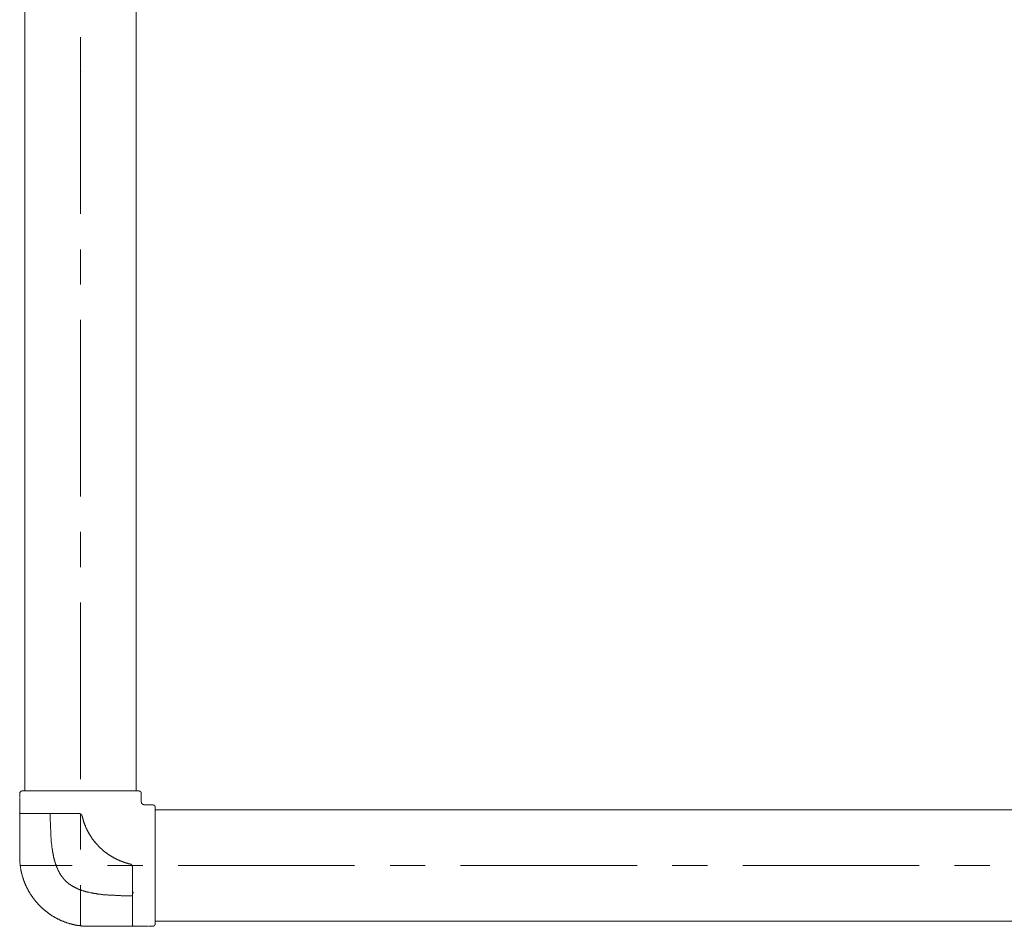
# Model space of a CAD drawing. Units: inches. Extents: x -716 to 1936, y -1021 to 261.
# Drawn here: x 567 to 850, y -681 to -420 of the extents above; entities that cross this region are included whole.
import ezdxf

# ---------------------------------------------------------------- set-up
doc = ezdxf.new("R2010")
doc.units = ezdxf.units.IN
doc.header["$MEASUREMENT"] = 0
doc.layers.add('图层 1', color=7, linetype='Continuous')

msp = doc.modelspace()

# ---------------------------------------------------------------- linework, layer by layer
at = {"layer": '图层 1', "color": 7, "lineweight": 9}
for points in [[(568.24, -80.22), (568.24, -641.51)], [(600.27, -641.51), (600.27, -80.22)], [(584.26, -424.65), (584.26, -475.46)], [(584.51, -434.52), (584.51, -434.52)], [(584.26, -485.67), (584.26, -495.82)], [(584.26, -505.97), (584.26, -556.83)], [(584.26, -566.97), (584.26, -577.13)], [(584.26, -587.28), (584.26, -638.14)], [(567.57, -641.51), (567.5, -641.51), (567.45, -641.51), (567.38, -641.51), (567.38, -641.57), (567.32, -641.57), (567.26, -641.57), (567.2, -641.57), (567.2, -641.63), (567.14, -641.63), (567.14, -641.69), (567.08, -641.69), (567.01, -641.69), (567.01, -641.75), (566.96, -641.75), (566.96, -641.81), (566.96, -641.87), (566.89, -641.87), (566.89, -641.93), (566.84, -641.93), (566.84, -642), (566.84, -642.06), (566.84, -642.12), (566.77, -642.12), (566.77, -642.18), (566.77, -642.24), (566.77, -642.3)], [(566.77, -642.3), (566.77, -643.28)], [(567.57, -641.51), (600.94, -641.51)], [(601.74, -642.3), (601.74, -642.24), (601.74, -642.18), (601.74, -642.12), (601.74, -642.06), (601.68, -642.06), (601.68, -642), (601.68, -641.93), (601.62, -641.93), (601.62, -641.87), (601.62, -641.81), (601.55, -641.81), (601.55, -641.75), (601.5, -641.75), (601.5, -641.69), (601.43, -641.69), (601.43, -641.63), (601.38, -641.63), (601.31, -641.63), (601.31, -641.57), (601.25, -641.57), (601.18, -641.57), (601.12, -641.57), (601.12, -641.51), (601.06, -641.51), (601, -641.51), (600.94, -641.51)], [(601.74, -644.62), (601.74, -642.3)], [(566.77, -643.46), (566.77, -644.62)], [(566.77, -644.62), (566.77, -647.49)], [(602.64, -645.54), (602.59, -645.54), (602.53, -645.54), (602.53, -645.48), (602.47, -645.48), (602.41, -645.48), (602.35, -645.48), (602.29, -645.48), (602.29, -645.42), (602.23, -645.42), (602.16, -645.42), (602.16, -645.36), (602.1, -645.36), (602.1, -645.3), (602.04, -645.3), (602.04, -645.24), (601.98, -645.24), (601.98, -645.18), (601.91, -645.18), (601.91, -645.12), (601.85, -645.12), (601.85, -645.05), (601.85, -644.99), (601.79, -644.99), (601.79, -644.93), (601.79, -644.87), (601.79, -644.81), (601.79, -644.75), (601.74, -644.75), (601.74, -644.69), (601.74, -644.62)], [(604.98, -645.54), (602.59, -645.54)], [(605.77, -646.33), (605.77, -646.28), (605.77, -646.21), (605.77, -646.15), (605.71, -646.15), (605.71, -646.09), (605.71, -646.03), (605.71, -645.97), (605.65, -645.97), (605.65, -645.9), (605.65, -645.85), (605.58, -645.85), (605.58, -645.79), (605.52, -645.79), (605.52, -645.73), (605.46, -645.73), (605.46, -645.66), (605.4, -645.66), (605.35, -645.66), (605.35, -645.6), (605.28, -645.6), (605.21, -645.6), (605.21, -645.54), (605.16, -645.54), (605.09, -645.54), (605.04, -645.54), (604.98, -645.54)], [(566.77, -647.49), (566.77, -647.74)], [(566.77, -647.74), (566.77, -647.8), (566.77, -647.86), (566.84, -647.86), (566.84, -647.92), (566.89, -647.92), (566.89, -647.98), (566.96, -647.98), (567.01, -647.98), (567.01, -648.04), (567.08, -648.04)], [(566.77, -648.04), (566.77, -647.74)], [(566.77, -648.04), (566.77, -660.51)], [(575.57, -648.04), (566.77, -648.04)], [(572.39, -648.04), (572.39, -647.98)], [(575.94, -648.04), (575.21, -648.04)], [(576.54, -660.51), (576.48, -660.34), (576.48, -660.21), (576.48, -660.15), (576.44, -660.03), (576.44, -659.97), (576.44, -659.85), (576.36, -659.79), (576.36, -659.66), (576.36, -659.54), (576.31, -659.48), (576.31, -659.36), (576.31, -659.29), (576.31, -659.17), (576.24, -659.11), (576.24, -658.99), (576.24, -658.87), (576.24, -658.81), (576.18, -658.68), (576.18, -658.62), (576.18, -658.5), (576.18, -658.44), (576.12, -658.32), (576.12, -658.19), (576.12, -658.13), (576.12, -658.01), (576.05, -657.83), (576.05, -657.64), (575.98, -657.46), (575.98, -657.22), (575.98, -657.04), (575.94, -656.85), (575.94, -656.67), (575.94, -656.47), (575.87, -656.24), (575.87, -656.06), (575.87, -655.87), (575.83, -655.68), (575.83, -655.5), (575.83, -655.26), (575.83, -655.08), (575.76, -654.89), (575.76, -654.71), (575.76, -654.52), (575.76, -654.28), (575.76, -654.1), (575.69, -653.91), (575.69, -653.73), (575.69, -653.55), (575.69, -653.3), (575.69, -653.12), (575.69, -652.93), (575.69, -652.75), (575.64, -652.57), (575.64, -652.33), (575.64, -652.14), (575.64, -651.96), (575.64, -651.78), (575.64, -651.53), (575.64, -651.35), (575.64, -651.16), (575.64, -650.98), (575.64, -650.79), (575.64, -650.55), (575.57, -650.37), (575.57, -650.18), (575.57, -650), (575.57, -649.82), (575.57, -649.57), (575.57, -649.2), (575.57, -648.78), (575.57, -648.41), (575.57, -648.04)], [(583.77, -648.04), (583.64, -648.04), (583.52, -648.04), (583.33, -648.04), (583.21, -648.04), (583.1, -648.04), (582.98, -648.04), (582.84, -648.04), (582.73, -648.04), (582.54, -648.04), (582.42, -648.04), (582.3, -648.04), (582.18, -648.04), (582.05, -648.04), (581.94, -648.04), (581.75, -648.04), (581.62, -648.04), (581.5, -648.04), (581.38, -648.04), (581.26, -648.04), (581.14, -648.04), (580.95, -648.04), (580.83, -648.04), (580.71, -648.04), (580.58, -648.04), (580.46, -648.04), (580.34, -648.04), (580.22, -648.04), (580.1, -648.04), (579.91, -648.04), (579.79, -648.04), (579.66, -648.04), (579.54, -648.04), (579.3, -648.04), (579.18, -648.04), (579.06, -648.04), (578.93, -648.04), (578.74, -648.04), (578.62, -648.04), (578.5, -648.04), (578.39, -648.04), (578.26, -648.04), (578.14, -648.04), (578.01, -648.04), (577.9, -648.04), (577.76, -648.04), (577.65, -648.04), (577.53, -648.04), (577.41, -648.04), (577.27, -648.04), (577.15, -648.04), (577.04, -648.04), (576.92, -648.04), (576.78, -648.04), (576.66, -648.04), (576.54, -648.04), (576.44, -648.04), (576.31, -648.04), (576.18, -648.04), (576.05, -648.04), (575.94, -648.04), (575.83, -648.04), (575.69, -648.04), (575.57, -648.04)], [(584.75, -648.78), (584.75, -648.72), (584.68, -648.72), (584.68, -648.66), (584.68, -648.59), (584.68, -648.53), (584.62, -648.53), (584.62, -648.47), (584.56, -648.47), (584.56, -648.41), (584.56, -648.35), (584.5, -648.35), (584.5, -648.29), (584.44, -648.29), (584.44, -648.23), (584.38, -648.23), (584.32, -648.23), (584.32, -648.17), (584.26, -648.17), (584.26, -648.1), (584.19, -648.1), (584.12, -648.1), (584.07, -648.1), (584.07, -648.04), (584.01, -648.04), (583.95, -648.04), (583.89, -648.04), (583.83, -648.04), (583.77, -648.04)], [(584.38, -648.23), (584.32, -648.23), (584.32, -648.17), (584.26, -648.17), (584.26, -648.1), (584.19, -648.1), (584.12, -648.1), (584.07, -648.1), (584.07, -648.04), (584.01, -648.04), (583.95, -648.04), (583.89, -648.04), (583.83, -648.04), (583.77, -648.04)], [(584.26, -648.29), (584.26, -658.44)], [(584.75, -648.78), (584.75, -648.72), (584.68, -648.72), (584.68, -648.66), (584.68, -648.59), (584.68, -648.53), (584.62, -648.53), (584.62, -648.47), (584.56, -648.47), (584.56, -648.41), (584.56, -648.35), (584.5, -648.35), (584.5, -648.29), (584.44, -648.29), (584.44, -648.23), (584.38, -648.23)], [(605.77, -646.33), (605.77, -679.71)], [(1166.56, -647.01), (605.77, -647.01)], [(584.75, -648.78), (584.75, -648.9), (584.8, -648.96), (584.8, -649.02), (584.8, -649.09), (584.87, -649.2), (584.87, -649.26), (584.87, -649.33), (584.92, -649.39), (584.92, -649.51), (584.92, -649.57), (584.99, -649.63), (584.99, -649.69), (584.99, -649.82), (585.05, -649.88), (585.05, -649.94), (585.05, -650), (585.11, -650.12), (585.11, -650.18), (585.17, -650.25), (585.17, -650.31), (585.17, -650.43), (585.23, -650.49), (585.23, -650.55), (585.29, -650.61), (585.29, -650.73), (585.36, -650.79), (585.36, -650.86), (585.36, -650.92), (585.41, -650.98), (585.41, -651.1), (585.48, -651.16), (585.48, -651.22), (585.55, -651.29), (585.55, -651.41), (585.6, -651.47), (585.6, -651.53), (585.66, -651.59), (585.66, -651.65), (585.72, -651.78), (585.72, -651.84), (585.78, -651.9), (585.78, -651.96), (585.84, -652.02), (585.84, -652.14), (585.9, -652.2), (585.9, -652.27), (585.96, -652.33), (585.96, -652.39), (586.02, -652.5), (586.09, -652.57), (586.09, -652.63), (586.15, -652.69), (586.15, -652.75), (586.21, -652.81), (586.21, -652.93), (586.28, -652.99), (586.34, -653.06), (586.34, -653.12), (586.4, -653.18), (586.4, -653.24), (586.45, -653.36), (586.5, -653.42), (586.5, -653.48), (586.57, -653.55), (586.64, -653.61), (586.64, -653.67), (586.69, -653.73), (586.76, -653.85), (586.76, -653.91), (586.82, -653.98), (586.88, -654.04), (586.88, -654.1), (586.94, -654.16), (587, -654.22), (587, -654.34), (587.07, -654.4), (587.13, -654.46), (587.13, -654.52), (587.18, -654.59), (587.25, -654.65), (587.32, -654.71), (587.32, -654.76), (587.37, -654.83), (587.44, -654.89), (587.44, -655.01), (587.49, -655.08), (587.56, -655.14), (587.62, -655.19), (587.62, -655.26), (587.66, -655.32), (587.73, -655.38), (587.79, -655.44), (587.79, -655.5), (587.86, -655.57), (587.93, -655.63), (587.98, -655.68), (588.04, -655.75), (588.04, -655.82), (588.11, -655.87), (588.16, -655.93), (588.22, -656), (588.28, -656.06), (588.28, -656.12), (588.34, -656.18), (588.41, -656.24), (588.46, -656.31), (588.53, -656.37), (588.58, -656.43), (588.58, -656.47), (588.65, -656.55), (588.71, -656.61), (588.78, -656.67), (588.84, -656.73), (588.9, -656.8), (588.9, -656.85), (588.95, -656.91), (589.02, -656.98), (589.07, -657.04), (589.14, -657.1), (589.21, -657.16), (589.26, -657.22), (589.32, -657.27), (589.38, -657.34), (589.38, -657.4), (589.44, -657.46), (589.5, -657.53), (589.57, -657.59), (589.63, -657.64), (589.7, -657.7), (589.75, -657.77), (589.82, -657.77), (589.87, -657.83), (589.94, -657.89), (590, -657.95), (590.05, -658.01), (590.11, -658.07), (590.17, -658.13), (590.23, -658.19), (590.3, -658.25), (590.37, -658.32), (590.42, -658.38), (590.49, -658.44), (590.55, -658.5), (590.61, -658.56), (590.67, -658.62), (590.73, -658.68), (590.79, -658.68), (590.85, -658.74), (590.91, -658.81), (590.98, -658.87), (591.1, -658.93), (591.16, -658.99), (591.22, -658.99), (591.27, -659.05), (591.34, -659.11), (591.4, -659.17), (591.47, -659.23), (591.52, -659.23), (591.59, -659.29), (591.66, -659.36), (591.71, -659.42), (591.77, -659.48), (591.83, -659.48), (591.89, -659.54), (591.95, -659.6), (592.01, -659.66), (592.07, -659.66), (592.14, -659.72), (592.19, -659.79), (592.26, -659.85), (592.39, -659.85), (592.45, -659.91), (592.5, -659.97), (592.56, -660.03), (592.62, -660.03), (592.68, -660.09), (592.75, -660.15), (592.8, -660.15), (592.87, -660.21), (592.93, -660.27), (592.99, -660.27), (593.11, -660.34), (593.18, -660.4), (593.24, -660.4), (593.29, -660.45), (593.36, -660.51), (593.41, -660.51), (593.48, -660.58), (593.55, -660.64), (593.67, -660.64), (593.73, -660.7), (593.78, -660.76), (593.84, -660.76), (593.9, -660.83), (593.96, -660.88), (594.03, -660.88), (594.16, -660.94), (594.23, -660.94), (594.28, -661), (594.35, -661.07), (594.4, -661.07), (594.46, -661.13), (594.57, -661.13), (594.64, -661.19), (594.71, -661.19), (594.76, -661.26), (594.83, -661.31), (594.88, -661.31), (595.01, -661.37), (595.07, -661.37), (595.14, -661.43), (595.18, -661.43), (595.25, -661.5), (595.37, -661.5), (595.44, -661.56), (595.51, -661.56), (595.56, -661.62), (595.67, -661.62), (595.74, -661.68), (595.8, -661.68), (595.86, -661.74), (595.93, -661.74), (596.05, -661.8), (596.12, -661.8), (596.16, -661.86), (596.24, -661.86), (596.36, -661.92), (596.42, -661.92), (596.46, -661.99), (596.53, -661.99), (596.66, -661.99), (596.72, -662.05), (596.78, -662.05), (596.85, -662.11), (596.96, -662.11), (597.03, -662.17), (597.09, -662.17), (597.14, -662.17), (597.26, -662.23), (597.33, -662.23), (597.4, -662.29), (597.45, -662.29), (597.57, -662.29), (597.64, -662.35), (597.71, -662.35), (597.75, -662.35), (597.89, -662.41), (597.94, -662.41), (598.01, -662.41), (598.06, -662.48), (598.19, -662.48), (598.24, -662.48), (598.3, -662.54), (598.43, -662.54), (598.49, -662.54)], [(589.14, -657.04), (589.02, -656.98), (588.9, -656.85), (588.84, -656.8), (588.84, -656.73), (588.78, -656.67), (588.71, -656.61), (588.65, -656.55), (588.58, -656.47), (588.53, -656.43), (588.46, -656.37), (588.41, -656.31), (588.34, -656.24), (588.34, -656.18), (588.28, -656.12), (588.22, -656.06), (588.16, -656), (588.16, -655.93), (588.11, -655.87), (588.04, -655.82), (587.98, -655.75), (587.98, -655.68), (587.93, -655.63), (587.86, -655.57), (587.86, -655.5), (587.79, -655.44), (587.73, -655.38), (587.66, -655.32), (587.66, -655.26), (587.62, -655.19), (587.56, -655.14), (587.56, -655.08), (587.49, -655.01), (587.44, -654.95), (587.44, -654.89), (587.37, -654.83), (587.32, -654.76), (587.32, -654.71), (587.25, -654.65), (587.18, -654.59), (587.18, -654.52), (587.13, -654.46), (587.07, -654.4), (587.07, -654.34), (587, -654.28), (586.94, -654.22), (586.94, -654.16), (586.88, -654.1), (586.88, -654.04), (586.82, -653.98), (586.76, -653.91), (586.76, -653.85), (586.69, -653.79), (586.69, -653.73), (586.64, -653.67), (586.57, -653.61), (586.57, -653.55), (586.5, -653.48), (586.5, -653.42), (586.45, -653.36), (586.45, -653.3), (586.4, -653.18), (586.34, -653.12), (586.34, -653.06), (586.28, -652.99), (586.28, -652.93), (586.21, -652.87), (586.21, -652.81), (586.15, -652.75), (586.15, -652.69), (586.09, -652.63), (586.09, -652.57), (586.02, -652.5), (585.96, -652.44), (585.96, -652.33), (585.9, -652.27), (585.9, -652.2), (585.84, -652.14), (585.84, -652.08), (585.78, -652.02), (585.78, -651.96), (585.78, -651.9), (585.72, -651.84), (585.72, -651.71), (585.66, -651.65), (585.66, -651.59), (585.6, -651.53), (585.6, -651.47), (585.55, -651.41), (585.55, -651.35), (585.48, -651.29), (585.48, -651.22), (585.48, -651.1), (585.41, -651.04), (585.41, -650.98), (585.36, -650.92), (585.36, -650.86), (585.29, -650.79), (585.29, -650.73), (585.29, -650.61), (585.23, -650.55), (585.23, -650.49), (585.23, -650.43), (585.17, -650.37), (585.17, -650.31), (585.17, -650.25), (585.11, -650.12), (585.11, -650.06), (585.05, -650), (585.05, -649.94), (585.05, -649.88), (584.99, -649.82), (584.99, -649.69), (584.99, -649.63), (584.92, -649.51), (584.92, -649.39), (584.87, -649.2), (584.8, -649.09), (584.75, -648.78)], [(585.23, -650.49), (585.36, -650.49)], [(587.18, -654.52), (587.32, -654.52)], [(589.63, -657.64), (589.7, -657.64), (589.7, -657.7), (589.75, -657.7), (589.75, -657.77), (589.82, -657.77), (589.82, -657.83), (589.87, -657.83), (589.87, -657.89), (589.94, -657.89), (589.94, -657.95), (590, -657.95), (590, -658.01), (590.05, -658.01), (590.05, -658.07), (590.11, -658.07), (590.11, -658.13), (590.17, -658.13), (590.17, -658.19), (590.23, -658.19), (590.3, -658.25), (590.37, -658.32), (590.42, -658.32), (590.42, -658.38), (590.49, -658.38), (590.49, -658.44), (590.55, -658.44), (590.55, -658.5), (590.61, -658.5), (590.61, -658.56), (590.67, -658.56), (590.67, -658.62), (590.73, -658.62), (590.73, -658.68), (590.79, -658.68), (590.85, -658.74), (590.91, -658.81), (590.98, -658.81), (590.98, -658.87), (591.03, -658.87), (591.03, -658.93), (591.1, -658.93), (591.16, -658.99), (591.22, -659.05), (591.27, -659.05), (591.27, -659.11), (591.34, -659.11), (591.34, -659.17), (591.4, -659.17), (591.47, -659.23), (591.52, -659.23), (591.52, -659.29), (591.59, -659.29), (591.59, -659.36), (591.66, -659.36), (591.66, -659.42), (591.71, -659.42), (591.77, -659.42), (591.77, -659.48), (591.83, -659.48), (591.83, -659.54), (591.89, -659.54), (591.95, -659.6), (592.01, -659.6), (592.01, -659.66), (592.07, -659.66), (592.14, -659.72), (592.19, -659.72), (592.19, -659.79), (592.26, -659.79), (592.26, -659.85), (592.32, -659.85), (592.39, -659.91), (592.45, -659.91), (592.45, -659.97), (592.5, -659.97), (592.56, -660.03), (592.62, -660.03), (592.62, -660.09), (592.68, -660.09), (592.75, -660.09), (592.75, -660.15), (592.8, -660.15), (592.87, -660.21), (592.93, -660.21), (592.93, -660.27), (592.99, -660.27), (593.05, -660.34), (593.11, -660.34), (593.11, -660.4), (593.18, -660.4), (593.24, -660.4), (593.24, -660.45), (593.29, -660.45), (593.36, -660.51), (593.41, -660.51), (593.41, -660.58), (593.48, -660.58), (593.55, -660.58), (593.55, -660.64), (593.6, -660.64), (593.67, -660.64), (593.67, -660.7), (593.73, -660.7), (593.78, -660.76), (593.84, -660.76), (593.84, -660.83), (593.9, -660.83), (593.96, -660.83), (593.96, -660.88), (594.03, -660.88), (594.09, -660.88), (594.09, -660.94), (594.16, -660.94), (594.23, -660.94), (594.23, -661), (594.28, -661), (594.35, -661), (594.35, -661.07), (594.4, -661.07), (594.46, -661.07), (594.46, -661.13), (594.52, -661.13), (594.57, -661.13), (594.57, -661.19), (594.64, -661.19), (594.71, -661.19), (594.71, -661.26), (594.76, -661.26), (594.83, -661.26), (594.83, -661.31), (594.88, -661.31), (594.95, -661.31), (595.01, -661.37), (595.07, -661.37), (595.14, -661.43), (595.18, -661.43), (595.25, -661.43), (595.25, -661.5), (595.32, -661.5), (595.37, -661.5), (595.37, -661.56), (595.44, -661.56), (595.51, -661.56), (595.51, -661.62), (595.56, -661.62), (595.63, -661.62), (595.67, -661.62), (595.67, -661.68), (595.74, -661.68), (595.8, -661.68), (595.8, -661.74), (595.86, -661.74), (595.93, -661.74), (595.98, -661.74), (595.98, -661.8), (596.05, -661.8), (596.12, -661.8), (596.12, -661.86), (596.16, -661.86), (596.24, -661.86), (596.3, -661.86), (596.3, -661.92), (596.36, -661.92), (596.42, -661.92), (596.46, -661.92), (596.46, -661.99), (596.53, -661.99), (596.6, -661.99), (596.66, -662.05), (596.72, -662.05), (596.78, -662.05), (596.85, -662.11), (596.91, -662.11), (596.96, -662.11), (597.03, -662.17), (597.09, -662.17), (597.14, -662.17), (597.21, -662.17), (597.21, -662.23), (597.26, -662.23), (597.33, -662.23), (597.4, -662.23), (597.4, -662.29), (597.45, -662.29), (597.52, -662.29), (597.57, -662.29), (597.57, -662.35), (597.64, -662.35), (597.71, -662.35), (597.75, -662.35), (597.82, -662.35), (597.82, -662.41), (597.89, -662.41), (597.94, -662.41), (598.01, -662.41), (598.06, -662.41), (598.06, -662.48), (598.12, -662.48), (598.19, -662.48), (598.24, -662.48), (598.3, -662.48), (598.3, -662.54), (598.37, -662.54), (598.43, -662.54), (598.49, -662.54)], [(566.77, -660.51), (566.77, -660.64), (566.77, -660.76), (566.77, -660.88), (566.77, -661), (566.77, -661.13), (566.77, -661.26), (566.77, -661.37), (566.77, -661.5), (566.77, -661.62), (566.84, -661.74), (566.84, -661.86), (566.84, -661.99), (566.84, -662.11), (566.84, -662.23), (566.84, -662.35), (566.89, -662.48), (566.89, -662.6), (566.89, -662.72), (566.89, -662.84), (566.89, -662.96), (566.96, -663.09), (566.96, -663.21), (566.96, -663.33), (566.96, -663.45), (567.01, -663.57), (567.01, -663.69), (567.01, -663.82), (567.08, -663.94), (567.08, -664.07), (567.08, -664.18), (567.14, -664.31), (567.14, -664.43), (567.2, -664.55), (567.2, -664.68), (567.2, -664.8), (567.26, -664.92), (567.26, -665.04), (567.32, -665.17), (567.32, -665.29), (567.38, -665.41), (567.38, -665.53), (567.45, -665.66), (567.45, -665.77), (567.5, -665.83), (567.5, -665.96), (567.57, -666.09), (567.57, -666.2), (567.64, -666.33), (567.69, -666.45), (567.69, -666.57), (567.76, -666.69), (567.76, -666.82), (567.82, -666.93), (567.87, -667.06), (567.87, -667.18), (567.93, -667.24), (567.98, -667.36), (567.98, -667.48), (568.05, -667.61), (568.12, -667.73), (568.17, -667.85), (568.17, -667.97), (568.24, -668.1), (568.3, -668.16), (568.36, -668.28), (568.36, -668.4), (568.43, -668.52), (568.48, -668.65), (568.54, -668.77), (568.61, -668.83), (568.61, -668.95), (568.66, -669.07), (568.73, -669.2), (568.78, -669.32), (568.85, -669.44), (568.92, -669.5), (568.97, -669.63), (569.03, -669.74), (569.09, -669.87), (569.15, -669.93), (569.22, -670.05), (569.22, -670.17), (569.27, -670.29), (569.34, -670.36), (569.41, -670.48), (569.46, -670.6), (569.52, -670.72), (569.58, -670.78), (569.7, -670.91), (569.76, -671.03), (569.82, -671.15), (569.88, -671.21), (569.94, -671.34), (570.01, -671.46), (570.07, -671.52), (570.14, -671.64), (570.2, -671.76), (570.26, -671.83), (570.31, -671.95), (570.43, -672.07), (570.5, -672.13), (570.55, -672.25), (570.62, -672.38), (570.69, -672.44), (570.8, -672.56), (570.86, -672.62), (570.93, -672.74), (570.99, -672.87), (571.06, -672.93), (571.18, -673.05), (571.23, -673.11), (571.3, -673.23), (571.36, -673.3), (571.48, -673.42), (571.53, -673.48), (571.59, -673.6), (571.71, -673.67), (571.78, -673.78), (571.85, -673.85), (571.97, -673.97), (572.03, -674.03), (572.09, -674.16), (572.21, -674.21), (572.27, -674.34), (572.39, -674.4), (572.46, -674.52), (572.51, -674.58), (572.63, -674.7)], [(576.54, -660.51), (576.54, -660.58), (576.54, -660.64), (576.62, -660.7), (576.62, -660.76), (576.62, -660.83), (576.62, -660.88), (576.62, -660.94), (576.66, -661), (576.66, -661.07), (576.66, -661.13), (576.73, -661.26), (576.73, -661.37), (576.78, -661.5), (576.78, -661.56), (576.85, -661.68), (576.85, -661.8), (576.92, -661.92), (576.92, -662.05), (576.97, -662.17), (577.04, -662.29), (577.04, -662.41), (577.11, -662.54), (577.11, -662.6), (577.15, -662.72), (577.23, -662.84), (577.23, -662.96), (577.27, -663.09), (577.34, -663.21), (577.34, -663.33), (577.41, -663.39), (577.41, -663.45), (577.46, -663.51), (577.46, -663.57), (577.53, -663.64), (577.53, -663.69), (577.53, -663.76), (577.6, -663.82), (577.6, -663.88), (577.6, -663.94), (577.65, -663.94), (577.65, -664), (577.72, -664.07), (577.72, -664.12), (577.76, -664.18), (577.76, -664.25), (577.76, -664.31), (577.83, -664.37), (577.83, -664.43), (577.9, -664.49), (577.95, -664.55), (577.95, -664.61), (577.95, -664.68), (578.01, -664.74), (578.01, -664.8), (578.08, -664.86), (578.08, -664.92), (578.14, -664.98), (578.21, -665.04), (578.21, -665.1), (578.26, -665.17), (578.26, -665.23), (578.33, -665.29), (578.33, -665.34), (578.39, -665.34), (578.39, -665.41), (578.44, -665.47), (578.44, -665.53), (578.5, -665.6), (578.5, -665.66), (578.55, -665.66), (578.55, -665.71), (578.62, -665.77), (578.62, -665.83), (578.69, -665.9), (578.74, -665.9), (578.74, -665.96), (578.81, -666.02), (578.81, -666.09), (578.88, -666.14), (578.93, -666.2), (579, -666.27), (579, -666.33), (579.06, -666.39), (579.12, -666.45), (579.18, -666.5), (579.18, -666.57), (579.23, -666.57), (579.23, -666.63), (579.3, -666.69), (579.37, -666.76), (579.42, -666.82), (579.49, -666.88), (579.49, -666.93), (579.54, -666.93), (579.54, -667), (579.6, -667.06), (579.66, -667.12), (579.73, -667.18), (579.79, -667.24), (579.85, -667.24), (579.85, -667.3), (579.91, -667.36), (579.98, -667.42), (580.04, -667.48), (580.1, -667.55), (580.16, -667.61), (580.22, -667.67), (580.28, -667.67), (580.28, -667.73), (580.34, -667.79), (580.41, -667.79), (580.46, -667.85), (580.46, -667.91), (580.53, -667.91), (580.58, -667.97), (580.65, -668.04), (580.71, -668.1), (580.77, -668.1), (580.83, -668.16), (580.89, -668.22), (580.95, -668.28), (581.02, -668.34), (581.07, -668.34), (581.14, -668.4), (581.2, -668.46), (581.26, -668.46), (581.32, -668.52), (581.38, -668.58), (581.44, -668.65), (581.5, -668.65), (581.56, -668.71), (581.62, -668.71), (581.62, -668.77), (581.69, -668.77), (581.75, -668.83), (581.82, -668.83), (581.87, -668.89), (581.94, -668.89), (581.99, -668.95), (582.05, -669.01), (582.11, -669.01), (582.18, -669.07), (582.23, -669.07), (582.3, -669.14), (582.35, -669.2), (582.42, -669.2), (582.48, -669.26), (582.54, -669.26), (582.61, -669.32), (582.67, -669.32), (582.73, -669.38), (582.79, -669.44), (582.84, -669.44), (582.91, -669.44), (582.98, -669.5), (583.03, -669.5), (583.1, -669.57), (583.15, -669.57), (583.21, -669.57), (583.27, -669.63), (583.33, -669.69), (583.4, -669.69), (583.46, -669.69), (583.52, -669.74), (583.59, -669.74), (583.64, -669.81), (583.71, -669.81), (583.77, -669.81), (583.83, -669.87), (583.89, -669.87), (584.01, -669.93), (584.07, -669.99), (584.19, -669.99), (584.32, -670.05), (584.44, -670.11), (584.56, -670.11), (584.68, -670.17), (584.8, -670.17), (584.87, -670.23), (584.99, -670.29), (585.11, -670.29), (585.23, -670.36), (585.36, -670.36), (585.48, -670.42), (585.6, -670.48), (585.72, -670.48), (585.84, -670.54), (585.96, -670.54), (586.02, -670.6), (586.15, -670.6), (586.21, -670.6), (586.28, -670.66), (586.34, -670.66), (586.4, -670.66), (586.45, -670.66), (586.5, -670.72), (586.57, -670.72), (586.64, -670.72), (586.69, -670.72), (586.76, -670.72)], [(599.22, -663.51), (599.22, -663.45), (599.22, -663.39), (599.22, -663.33), (599.22, -663.27), (599.22, -663.21), (599.17, -663.21), (599.17, -663.15), (599.17, -663.09), (599.17, -663.02), (599.1, -663.02), (599.1, -662.96), (599.03, -662.96), (599.03, -662.9), (598.98, -662.84), (598.98, -662.78), (598.92, -662.78), (598.86, -662.72), (598.8, -662.72), (598.8, -662.66), (598.74, -662.66), (598.68, -662.66), (598.68, -662.6), (598.62, -662.6), (598.55, -662.6), (598.55, -662.54), (598.49, -662.54)], [(599.22, -663.51), (599.22, -663.45), (599.22, -663.39), (599.22, -663.33), (599.22, -663.27), (599.22, -663.21), (599.17, -663.21), (599.17, -663.15), (599.17, -663.09), (599.17, -663.02), (599.1, -663.02), (599.1, -662.96), (599.03, -662.96), (599.03, -662.9)], [(566.89, -663.02), (581.87, -663.02)], [(592.01, -663.02), (602.16, -663.02)], [(599.22, -671.7), (599.22, -671.58), (599.22, -671.46), (599.22, -671.34), (599.22, -671.21), (599.22, -671.09), (599.22, -671.03), (599.22, -670.91), (599.22, -670.78), (599.22, -670.66), (599.22, -670.54), (599.22, -670.42), (599.22, -670.29), (599.22, -670.17), (599.22, -670.05), (599.22, -669.93), (599.22, -669.81), (599.22, -669.69), (599.22, -669.57), (599.22, -669.44), (599.22, -669.32), (599.22, -669.2), (599.22, -669.01), (599.22, -668.89), (599.22, -668.77), (599.22, -668.65), (599.22, -668.52), (599.22, -668.4), (599.22, -668.28), (599.22, -668.16), (599.22, -668.04), (599.22, -667.91), (599.22, -667.79), (599.22, -667.67), (599.22, -667.48), (599.22, -667.36), (599.22, -667.24), (599.22, -667.12), (599.22, -667), (599.22, -666.88), (599.22, -666.76), (599.22, -666.63), (599.22, -666.45), (599.22, -666.33), (599.22, -666.2), (599.22, -666.09), (599.22, -665.96), (599.22, -665.66), (599.22, -665.41), (599.22, -665.17), (599.22, -664.86), (599.22, -664.61), (599.22, -664.31), (599.22, -664.07), (599.22, -663.82), (599.22, -663.51)], [(612.36, -663.02), (663.09, -663.02)], [(673.32, -663.02), (683.45, -663.02)], [(693.6, -663.02), (744.41, -663.02)], [(754.53, -663.02), (764.69, -663.02)], [(774.82, -663.02), (825.61, -663.02)], [(835.77, -663.02), (845.91, -663.02)], [(584.26, -668.65), (584.26, -680.51)], [(599.22, -671.7), (598.86, -671.7), (598.49, -671.7), (598.24, -671.7), (598.06, -671.7), (597.89, -671.7), (597.71, -671.7), (597.52, -671.7), (597.26, -671.7), (597.09, -671.7), (596.91, -671.7), (596.72, -671.7), (596.46, -671.7), (596.3, -671.7), (596.12, -671.7), (595.93, -671.7), (595.74, -671.64), (595.51, -671.64), (595.32, -671.64), (595.14, -671.64), (594.95, -671.64), (594.76, -671.64), (594.52, -671.64), (594.35, -671.64), (594.16, -671.58), (593.96, -671.58), (593.78, -671.58), (593.55, -671.58), (593.36, -671.58), (593.18, -671.58), (592.99, -671.52), (592.75, -671.52), (592.56, -671.52), (592.39, -671.52), (592.19, -671.52), (592.01, -671.46), (591.77, -671.46), (591.59, -671.46), (591.4, -671.46), (591.22, -671.4), (591.03, -671.4), (590.79, -671.4), (590.61, -671.34), (590.42, -671.34), (590.23, -671.34), (590.05, -671.27), (589.87, -671.27), (589.63, -671.21), (589.44, -671.21), (589.26, -671.21), (589.14, -671.15), (589.07, -671.15), (588.95, -671.15), (588.9, -671.15), (588.78, -671.09), (588.65, -671.09), (588.58, -671.09), (588.46, -671.09), (588.41, -671.03), (588.28, -671.03), (588.22, -671.03), (588.11, -671.03), (587.98, -670.97), (587.93, -670.97), (587.79, -670.97), (587.73, -670.97), (587.62, -670.91), (587.56, -670.91), (587.44, -670.91), (587.32, -670.85), (587.25, -670.85), (587.13, -670.85), (586.94, -670.78), (586.76, -670.72)], [(599.22, -670.6), (599.29, -670.66), (599.35, -670.72), (599.35, -670.78), (599.41, -670.78), (599.41, -670.85), (599.41, -670.91), (599.47, -670.91), (599.47, -670.97)], [(599.22, -680.51), (599.22, -671.7)], [(572.58, -674.58), (572.58, -674.64), (572.63, -674.64), (572.63, -674.7), (572.7, -674.7), (572.7, -674.76), (572.76, -674.76), (572.76, -674.82), (572.82, -674.82), (572.82, -674.89), (572.88, -674.89), (572.88, -674.95), (572.95, -674.95), (572.95, -675.01), (573, -675.01), (573, -675.07), (573.07, -675.07), (573.07, -675.13), (573.12, -675.13), (573.12, -675.19), (573.19, -675.19), (573.19, -675.25), (573.25, -675.25), (573.25, -675.32), (573.31, -675.32), (573.31, -675.38), (573.37, -675.38), (573.43, -675.44), (573.49, -675.5), (573.55, -675.56), (573.61, -675.62), (573.68, -675.62), (573.68, -675.68), (573.75, -675.68), (573.75, -675.74), (573.8, -675.74), (573.8, -675.8), (573.87, -675.8), (573.87, -675.86), (573.92, -675.86), (573.98, -675.93), (574.04, -675.93), (574.04, -675.99), (574.1, -675.99), (574.1, -676.05), (574.16, -676.05), (574.16, -676.11), (574.23, -676.11), (574.23, -676.17), (574.28, -676.17), (574.35, -676.17), (574.35, -676.23), (574.4, -676.23), (574.4, -676.29), (574.47, -676.29), (574.47, -676.35), (574.54, -676.35), (574.6, -676.42), (574.66, -676.42), (574.66, -676.48), (574.72, -676.48), (574.72, -676.54), (574.77, -676.54), (574.84, -676.59), (574.89, -676.59), (574.89, -676.66), (574.96, -676.66), (574.96, -676.72), (575.03, -676.72), (575.08, -676.78), (575.14, -676.78), (575.14, -676.84), (575.21, -676.84), (575.21, -676.91), (575.26, -676.91), (575.32, -676.91), (575.32, -676.97), (575.39, -676.97), (575.39, -677.02), (575.45, -677.02), (575.52, -677.09), (575.57, -677.09), (575.57, -677.15), (575.64, -677.15), (575.69, -677.21), (575.76, -677.21), (575.76, -677.28), (575.83, -677.28), (575.87, -677.28), (575.87, -677.33), (575.94, -677.33), (575.94, -677.39), (575.98, -677.39), (576.05, -677.39), (576.05, -677.45), (576.12, -677.45), (576.18, -677.51), (576.24, -677.51), (576.24, -677.58)], [(572.63, -674.7), (572.7, -674.76), (572.82, -674.82), (572.88, -674.95), (572.95, -675.01), (573.07, -675.13), (573.12, -675.19), (573.25, -675.25), (573.31, -675.38), (573.43, -675.44), (573.49, -675.5), (573.61, -675.62), (573.68, -675.68), (573.8, -675.74), (573.87, -675.86), (573.98, -675.93), (574.1, -675.99), (574.16, -676.05), (574.28, -676.17), (574.35, -676.23), (574.47, -676.29), (574.54, -676.35), (574.66, -676.48), (574.77, -676.54), (574.84, -676.59), (574.96, -676.66), (575.03, -676.72), (575.14, -676.84), (575.26, -676.91), (575.32, -676.97), (575.45, -677.02), (575.57, -677.09), (575.64, -677.15), (575.76, -677.21), (575.87, -677.33), (575.94, -677.39), (576.05, -677.45), (576.18, -677.51), (576.24, -677.58), (576.36, -677.64), (576.48, -677.7), (576.62, -677.76), (576.66, -677.82), (576.78, -677.88), (576.92, -677.94), (577.04, -678), (577.11, -678.07), (577.23, -678.13), (577.34, -678.19), (577.46, -678.24), (577.53, -678.3), (577.65, -678.37), (577.76, -678.43), (577.9, -678.43), (578.01, -678.49), (578.08, -678.55), (578.21, -678.62), (578.33, -678.67), (578.44, -678.73), (578.55, -678.8), (578.62, -678.8), (578.74, -678.86), (578.88, -678.92), (579, -678.98), (579.12, -679.04), (579.23, -679.04), (579.37, -679.1), (579.42, -679.16), (579.54, -679.22), (579.66, -679.22), (579.79, -679.28), (579.91, -679.35), (580.04, -679.35), (580.16, -679.41), (580.28, -679.47), (580.41, -679.47), (580.46, -679.53), (580.58, -679.59), (580.71, -679.59), (580.83, -679.65), (580.95, -679.65), (581.07, -679.71), (581.2, -679.77), (581.32, -679.77), (581.44, -679.84), (581.56, -679.84), (581.69, -679.9), (581.82, -679.9), (581.94, -679.96), (582.05, -679.96), (582.11, -680.02), (582.23, -680.02), (582.35, -680.02), (582.48, -680.08), (582.61, -680.08), (582.73, -680.14), (582.84, -680.14), (582.98, -680.2), (583.1, -680.2), (583.21, -680.2), (583.33, -680.26), (583.46, -680.26), (583.59, -680.26), (583.71, -680.32), (583.83, -680.32), (583.95, -680.32), (584.07, -680.32), (584.19, -680.39), (584.32, -680.39), (584.44, -680.39), (584.56, -680.39), (584.68, -680.45), (584.8, -680.45), (584.92, -680.45), (585.05, -680.45), (585.17, -680.45), (585.29, -680.51), (585.41, -680.51), (585.55, -680.51), (585.66, -680.51), (585.78, -680.51), (585.9, -680.51), (586.02, -680.51), (586.15, -680.51), (586.28, -680.51), (586.4, -680.51), (586.5, -680.51), (586.64, -680.51), (586.76, -680.51)], [(604.98, -680.51), (605.04, -680.51), (605.09, -680.51), (605.16, -680.51), (605.21, -680.51), (605.28, -680.51), (605.28, -680.45), (605.35, -680.45), (605.4, -680.45), (605.4, -680.39), (605.46, -680.39), (605.46, -680.32), (605.52, -680.32), (605.52, -680.26), (605.58, -680.26), (605.58, -680.2), (605.65, -680.2), (605.65, -680.14), (605.65, -680.08), (605.71, -680.08), (605.71, -680.02), (605.71, -679.96), (605.71, -679.9), (605.77, -679.9), (605.77, -679.84), (605.77, -679.77), (605.77, -679.71)], [(605.77, -679.04), (1166.56, -679.04)], [(586.76, -680.51), (599.22, -680.51)], [(599.22, -680.26), (599.29, -680.26), (599.29, -680.32), (599.29, -680.39), (599.29, -680.45), (599.35, -680.45), (599.35, -680.51), (599.41, -680.51), (599.47, -680.51), (599.53, -680.51)], [(599.53, -680.51), (599.22, -680.51)], [(599.53, -680.51), (599.78, -680.51)], [(599.78, -680.51), (602.64, -680.51)], [(602.64, -680.51), (603.2, -680.51), (603.32, -680.51), (603.45, -680.51), (603.63, -680.51), (603.75, -680.51)], [(603.94, -680.51), (604.98, -680.51)]]:
    msp.add_lwpolyline(points, dxfattribs=at)

doc.saveas('drawing.dxf')
